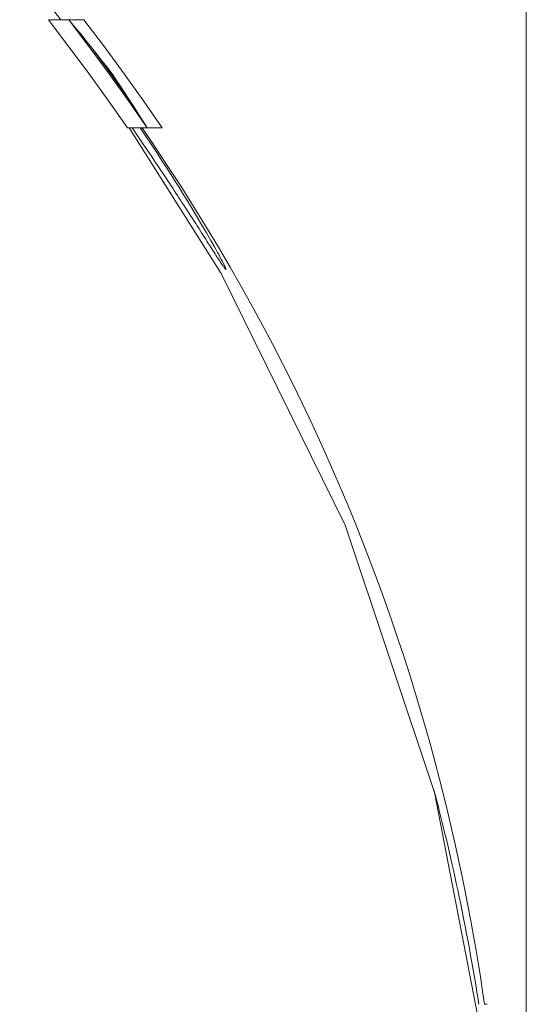
# Model space of a CAD drawing. Units: millimetres. Extents: x -39 to 249, y 47 to 283.
# Drawn here: x 162 to 163, y 143 to 146 of the extents above; entities that cross this region are included whole.
import ezdxf

# ---------------------------------------------------------------- set-up
doc = ezdxf.new("R2010")
doc.units = ezdxf.units.MM
doc.header["$MEASUREMENT"] = 0
doc.layers.add('レイヤー 2', color=7, linetype='Continuous', lineweight=0)

msp = doc.modelspace()

# ---------------------------------------------------------------- linework, layer by layer
at = {"layer": 'レイヤー 2', "color": 7, "lineweight": 9}
msp.add_line((163.4595, 140.4922), (163.4595, 155.9432), dxfattribs=at)
for points, knots in [([(162.0566, 146.2582), (162.0566, 146.2582), (162.0698, 146.2423), (162.0698, 146.2423), (162.0698, 146.2423), (162.0831, 146.2262), (162.0831, 146.2262), (162.0831, 146.2262), (162.0966, 146.2098), (162.0966, 146.2098), (162.0966, 146.2098), (162.103, 146.2019), (162.103, 146.2019), (162.103, 146.2019), (162.1095, 146.194), (162.1095, 146.194), (162.1095, 146.194), (162.116, 146.186), (162.116, 146.186), (162.116, 146.186), (162.1224, 146.178), (162.1224, 146.178), (162.1224, 146.178), (162.1289, 146.1699), (162.1289, 146.1699), (162.1289, 146.1699), (162.1354, 146.1618), (162.1354, 146.1618), (162.1354, 146.1618), (162.1419, 146.1536), (162.1419, 146.1536), (162.1419, 146.1536), (162.1484, 146.1454), (162.1484, 146.1454), (162.1484, 146.1454), (162.155, 146.1371), (162.155, 146.1371), (162.155, 146.1371), (162.1616, 146.1287), (162.1616, 146.1287), (162.1616, 146.1287), (162.1707, 146.1172), (162.1707, 146.1172)], [0, 0, 0, 0, 1, 1, 1, 2, 2, 2, 3, 3, 3, 4, 4, 4, 5, 5, 5, 6, 6, 6, 7, 7, 7, 8, 8, 8, 9, 9, 9, 10, 10, 10, 11, 11, 11, 12, 12, 12, 13, 13, 13, 14, 14, 14, 14]), ([(162.1359, 146.1172), (162.1359, 146.1172), (162.1931, 146.0423), (162.1931, 146.0423), (162.1931, 146.0423), (162.2486, 145.9674), (162.2486, 145.9674), (162.2486, 145.9674), (162.3026, 145.8923), (162.3026, 145.8923), (162.3026, 145.8923), (162.355, 145.8172), (162.355, 145.8172)], [0, 0, 0, 0, 1, 1, 1, 2, 2, 2, 3, 3, 3, 4, 4, 4, 4]), ([(162.4096, 145.8172), (162.4096, 145.8172), (162.3577, 145.8923), (162.3577, 145.8923), (162.3577, 145.8923), (162.3043, 145.9673), (162.3043, 145.9673), (162.3043, 145.9673), (162.2493, 146.0423), (162.2493, 146.0423), (162.2493, 146.0423), (162.1928, 146.1172), (162.1928, 146.1172)], [0, 0, 0, 0, 1, 1, 1, 2, 2, 2, 3, 3, 3, 4, 4, 4, 4]), ([(162.1928, 146.1172), (162.1928, 146.1172), (162.2087, 146.0978), (162.2087, 146.0978), (162.2087, 146.0978), (162.2245, 146.0785), (162.2245, 146.0785), (162.2245, 146.0785), (162.2401, 146.0592), (162.2401, 146.0592), (162.2401, 146.0592), (162.2555, 146.0399), (162.2555, 146.0399)], [0, 0, 0, 0, 1, 1, 1, 2, 2, 2, 3, 3, 3, 4, 4, 4, 4]), ([(162.4514, 145.8172), (162.4514, 145.8172), (162.3996, 145.8924), (162.3996, 145.8924), (162.3996, 145.8924), (162.3462, 145.9674), (162.3462, 145.9674), (162.3462, 145.9674), (162.2911, 146.0424), (162.2911, 146.0424), (162.2911, 146.0424), (162.2345, 146.1172), (162.2345, 146.1172)], [0, 0, 0, 0, 1, 1, 1, 2, 2, 2, 3, 3, 3, 4, 4, 4, 4]), ([(162.2555, 146.0399), (162.2555, 146.0399), (162.3087, 145.9675), (162.3087, 145.9675), (162.3087, 145.9675), (162.3607, 145.8944), (162.3607, 145.8944)], [0, 0, 0, 0, 1, 1, 1, 2, 2, 2, 2]), ([(162.2555, 146.0399), (162.2555, 146.0399), (162.2699, 146.0218), (162.2699, 146.0218), (162.2699, 146.0218), (162.2842, 146.0036), (162.2842, 146.0036), (162.2842, 146.0036), (162.2984, 145.9854), (162.2984, 145.9854), (162.2984, 145.9854), (162.3125, 145.9672), (162.3125, 145.9672)], [0, 0, 0, 0, 1, 1, 1, 2, 2, 2, 3, 3, 3, 4, 4, 4, 4]), ([(162.3125, 145.9672), (162.3125, 145.9672), (162.3246, 145.9491), (162.3246, 145.9491), (162.3246, 145.9491), (162.3367, 145.9309), (162.3367, 145.9309), (162.3367, 145.9309), (162.3487, 145.9127), (162.3487, 145.9127), (162.3487, 145.9127), (162.3607, 145.8944), (162.3607, 145.8944)], [0, 0, 0, 0, 1, 1, 1, 2, 2, 2, 3, 3, 3, 4, 4, 4, 4]), ([(162.3607, 145.8944), (162.3607, 145.8944), (162.3732, 145.875), (162.3732, 145.875), (162.3732, 145.875), (162.3855, 145.8557), (162.3855, 145.8557), (162.3855, 145.8557), (162.3976, 145.8364), (162.3976, 145.8364), (162.3976, 145.8364), (162.4096, 145.8172), (162.4096, 145.8172)], [0, 0, 0, 0, 1, 1, 1, 2, 2, 2, 3, 3, 3, 4, 4, 4, 4]), ([(162.3593, 145.8174), (162.3593, 145.8174), (162.6145, 145.4132), (162.6145, 145.4132), (162.6145, 145.4132), (162.9575, 144.7157), (162.9575, 144.7157), (162.9575, 144.7157), (163.2056, 143.9747), (163.2056, 143.9747), (163.2056, 143.9747), (163.3563, 143.1915), (163.3563, 143.1915), (163.3563, 143.1915), (163.407, 142.3672), (163.407, 142.3672)], [0, 0, 0, 0, 1, 1, 1, 2, 2, 2, 3, 3, 3, 4, 4, 4, 5, 5, 5, 5]), ([(162.5796, 145.4962), (162.5796, 145.4962), (162.5751, 145.5032), (162.5751, 145.5032), (162.5751, 145.5032), (162.5716, 145.5088), (162.5716, 145.5088), (162.5716, 145.5088), (162.568, 145.5145), (162.568, 145.5145), (162.568, 145.5145), (162.5642, 145.5204), (162.5642, 145.5204), (162.5642, 145.5204), (162.5604, 145.5264), (162.5604, 145.5264), (162.5604, 145.5264), (162.5564, 145.5326), (162.5564, 145.5326), (162.5564, 145.5326), (162.5523, 145.5389), (162.5523, 145.5389), (162.5523, 145.5389), (162.5482, 145.5454), (162.5482, 145.5454), (162.5482, 145.5454), (162.5439, 145.5521), (162.5439, 145.5521), (162.5439, 145.5521), (162.5396, 145.5589), (162.5396, 145.5589), (162.5396, 145.5589), (162.5351, 145.5658), (162.5351, 145.5658), (162.5351, 145.5658), (162.5305, 145.573), (162.5305, 145.573), (162.5305, 145.573), (162.5258, 145.5802), (162.5258, 145.5802), (162.5258, 145.5802), (162.521, 145.5877), (162.521, 145.5877), (162.521, 145.5877), (162.5161, 145.5952), (162.5161, 145.5952), (162.5161, 145.5952), (162.5111, 145.603), (162.5111, 145.603), (162.5111, 145.603), (162.506, 145.6108), (162.506, 145.6108), (162.506, 145.6108), (162.5019, 145.6172), (162.5019, 145.6172), (162.5019, 145.6172), (162.4977, 145.6236), (162.4977, 145.6236), (162.4977, 145.6236), (162.4935, 145.6301), (162.4935, 145.6301), (162.4935, 145.6301), (162.4892, 145.6367), (162.4892, 145.6367), (162.4892, 145.6367), (162.4848, 145.6433), (162.4848, 145.6433), (162.4848, 145.6433), (162.4804, 145.65), (162.4804, 145.65), (162.4804, 145.65), (162.4759, 145.6569), (162.4759, 145.6569), (162.4759, 145.6569), (162.4713, 145.6637), (162.4713, 145.6637), (162.4713, 145.6637), (162.4668, 145.6707), (162.4668, 145.6707), (162.4668, 145.6707), (162.4621, 145.6777), (162.4621, 145.6777), (162.4621, 145.6777), (162.4545, 145.6891), (162.4545, 145.6891), (162.4545, 145.6891), (162.4469, 145.7006), (162.4469, 145.7006), (162.4469, 145.7006), (162.4391, 145.7123), (162.4391, 145.7123), (162.4391, 145.7123), (162.4312, 145.724), (162.4312, 145.724), (162.4312, 145.724), (162.4232, 145.7359), (162.4232, 145.7359), (162.4232, 145.7359), (162.4151, 145.7479), (162.4151, 145.7479), (162.4151, 145.7479), (162.4002, 145.7697), (162.4002, 145.7697), (162.4002, 145.7697), (162.3852, 145.7917), (162.3852, 145.7917), (162.3852, 145.7917), (162.3676, 145.8172), (162.3676, 145.8172)], [0, 0, 0, 0, 1, 1, 1, 2, 2, 2, 3, 3, 3, 4, 4, 4, 5, 5, 5, 6, 6, 6, 7, 7, 7, 8, 8, 8, 9, 9, 9, 10, 10, 10, 11, 11, 11, 12, 12, 12, 13, 13, 13, 14, 14, 14, 15, 15, 15, 16, 16, 16, 17, 17, 17, 18, 18, 18, 19, 19, 19, 20, 20, 20, 21, 21, 21, 22, 22, 22, 23, 23, 23, 24, 24, 24, 25, 25, 25, 26, 26, 26, 27, 27, 27, 28, 28, 28, 29, 29, 29, 30, 30, 30, 31, 31, 31, 32, 32, 32, 33, 33, 33, 34, 34, 34, 35, 35, 35, 36, 36, 36, 36]), ([(162.3901, 145.8172), (162.3901, 145.8172), (162.4047, 145.7957), (162.4047, 145.7957), (162.4047, 145.7957), (162.4205, 145.7721), (162.4205, 145.7721), (162.4205, 145.7721), (162.436, 145.7488), (162.436, 145.7488), (162.436, 145.7488), (162.4496, 145.7279), (162.4496, 145.7279), (162.4496, 145.7279), (162.4629, 145.7074), (162.4629, 145.7074), (162.4629, 145.7074), (162.4756, 145.6875), (162.4756, 145.6875), (162.4756, 145.6875), (162.4881, 145.6679), (162.4881, 145.6679), (162.4881, 145.6679), (162.4989, 145.6507), (162.4989, 145.6507), (162.4989, 145.6507), (162.5094, 145.6338), (162.5094, 145.6338), (162.5094, 145.6338), (162.5195, 145.6175), (162.5195, 145.6175), (162.5195, 145.6175), (162.5292, 145.6015), (162.5292, 145.6015), (162.5292, 145.6015), (162.5454, 145.5747), (162.5454, 145.5747), (162.5454, 145.5747), (162.5605, 145.5493), (162.5605, 145.5493), (162.5605, 145.5493), (162.5739, 145.5262), (162.5739, 145.5262), (162.5739, 145.5262), (162.586, 145.5051), (162.586, 145.5051), (162.586, 145.5051), (162.5862, 145.5047), (162.5862, 145.5047)], [0, 0, 0, 0, 1, 1, 1, 2, 2, 2, 3, 3, 3, 4, 4, 4, 5, 5, 5, 6, 6, 6, 7, 7, 7, 8, 8, 8, 9, 9, 9, 10, 10, 10, 11, 11, 11, 12, 12, 12, 13, 13, 13, 14, 14, 14, 15, 15, 15, 16, 16, 16, 16]), ([(163.3438, 143.388), (163.3438, 143.388), (163.3386, 143.4233), (163.3386, 143.4233), (163.3386, 143.4233), (163.3332, 143.4584), (163.3332, 143.4584), (163.3332, 143.4584), (163.327, 143.4975), (163.327, 143.4975), (163.327, 143.4975), (163.3204, 143.5366), (163.3204, 143.5366), (163.3204, 143.5366), (163.3133, 143.5777), (163.3133, 143.5777), (163.3133, 143.5777), (163.3059, 143.6187), (163.3059, 143.6187), (163.3059, 143.6187), (163.2977, 143.6619), (163.2977, 143.6619), (163.2977, 143.6619), (163.2892, 143.7051), (163.2892, 143.7051), (163.2892, 143.7051), (163.2808, 143.7467), (163.2808, 143.7467), (163.2808, 143.7467), (163.272, 143.7882), (163.272, 143.7882), (163.272, 143.7882), (163.2624, 143.8315), (163.2624, 143.8315), (163.2624, 143.8315), (163.2526, 143.8748), (163.2526, 143.8748), (163.2526, 143.8748), (163.242, 143.9198), (163.242, 143.9198), (163.242, 143.9198), (163.231, 143.9648), (163.231, 143.9648), (163.231, 143.9648), (163.2192, 144.0115), (163.2192, 144.0115), (163.2192, 144.0115), (163.207, 144.0582), (163.207, 144.0582), (163.207, 144.0582), (163.1939, 144.1066), (163.1939, 144.1066), (163.1939, 144.1066), (163.1804, 144.1548), (163.1804, 144.1548), (163.1804, 144.1548), (163.1659, 144.2049), (163.1659, 144.2049), (163.1659, 144.2049), (163.1509, 144.2547), (163.1509, 144.2547), (163.1509, 144.2547), (163.1357, 144.3039), (163.1357, 144.3039), (163.1357, 144.3039), (163.12, 144.3529), (163.12, 144.3529), (163.12, 144.3529), (163.1033, 144.4034), (163.1033, 144.4034), (163.1033, 144.4034), (163.0861, 144.4538), (163.0861, 144.4538), (163.0861, 144.4538), (163.0679, 144.5057), (163.0679, 144.5057), (163.0679, 144.5057), (163.0491, 144.5574), (163.0491, 144.5574), (163.0491, 144.5574), (163.0293, 144.6105), (163.0293, 144.6105), (163.0293, 144.6105), (163.0089, 144.6635), (163.0089, 144.6635), (163.0089, 144.6635), (162.9872, 144.7179), (162.9872, 144.7179), (162.9872, 144.7179), (162.9651, 144.772), (162.9651, 144.772), (162.9651, 144.772), (162.9416, 144.8276), (162.9416, 144.8276), (162.9416, 144.8276), (162.9176, 144.8829), (162.9176, 144.8829), (162.9176, 144.8829), (162.8923, 144.9396), (162.8923, 144.9396), (162.8923, 144.9396), (162.8662, 144.996), (162.8662, 144.996), (162.8662, 144.996), (162.8388, 145.0538), (162.8388, 145.0538), (162.8388, 145.0538), (162.8108, 145.1112), (162.8108, 145.1112), (162.8108, 145.1112), (162.7843, 145.164), (162.7843, 145.164), (162.7843, 145.164), (162.7573, 145.2164), (162.7573, 145.2164), (162.7573, 145.2164), (162.729, 145.2699), (162.729, 145.2699), (162.729, 145.2699), (162.7001, 145.3232), (162.7001, 145.3232), (162.7001, 145.3232), (162.6699, 145.3774), (162.6699, 145.3774), (162.6699, 145.3774), (162.6392, 145.4313), (162.6392, 145.4313), (162.6392, 145.4313), (162.607, 145.4863), (162.607, 145.4863), (162.607, 145.4863), (162.5742, 145.5409), (162.5742, 145.5409), (162.5742, 145.5409), (162.54, 145.5965), (162.54, 145.5965), (162.54, 145.5965), (162.5052, 145.6517), (162.5052, 145.6517), (162.5052, 145.6517), (162.4689, 145.7079), (162.4689, 145.7079), (162.4689, 145.7079), (162.4319, 145.7637), (162.4319, 145.7637), (162.4319, 145.7637), (162.3955, 145.8174), (162.3955, 145.8174)], [0, 0, 0, 0, 1, 1, 1, 2, 2, 2, 3, 3, 3, 4, 4, 4, 5, 5, 5, 6, 6, 6, 7, 7, 7, 8, 8, 8, 9, 9, 9, 10, 10, 10, 11, 11, 11, 12, 12, 12, 13, 13, 13, 14, 14, 14, 15, 15, 15, 16, 16, 16, 17, 17, 17, 18, 18, 18, 19, 19, 19, 20, 20, 20, 21, 21, 21, 22, 22, 22, 23, 23, 23, 24, 24, 24, 25, 25, 25, 26, 26, 26, 27, 27, 27, 28, 28, 28, 29, 29, 29, 30, 30, 30, 31, 31, 31, 32, 32, 32, 33, 33, 33, 34, 34, 34, 35, 35, 35, 36, 36, 36, 37, 37, 37, 38, 38, 38, 39, 39, 39, 40, 40, 40, 41, 41, 41, 42, 42, 42, 43, 43, 43, 44, 44, 44, 45, 45, 45, 46, 46, 46, 47, 47, 47, 48, 48, 48, 49, 49, 49, 49]), ([(162.6276, 145.4246), (162.6276, 145.4246), (162.6276, 145.4246), (162.6276, 145.4246), (162.6276, 145.4246), (162.6276, 145.4246), (162.6276, 145.4246), (162.6276, 145.4246), (162.6275, 145.4246), (162.6275, 145.4246), (162.6275, 145.4246), (162.6274, 145.4247), (162.6274, 145.4247), (162.6274, 145.4247), (162.6274, 145.4247), (162.6274, 145.4247), (162.6274, 145.4247), (162.6273, 145.4247), (162.6273, 145.4247), (162.6273, 145.4247), (162.6273, 145.4247), (162.6273, 145.4247), (162.6273, 145.4247), (162.6272, 145.4248), (162.6272, 145.4248), (162.6272, 145.4248), (162.6272, 145.4248), (162.6272, 145.4248), (162.6272, 145.4248), (162.6272, 145.4248), (162.6272, 145.4248), (162.6272, 145.4248), (162.6271, 145.4249), (162.6271, 145.4249), (162.6271, 145.4249), (162.627, 145.425), (162.627, 145.425), (162.627, 145.425), (162.627, 145.425), (162.627, 145.425), (162.627, 145.425), (162.6269, 145.4251), (162.6269, 145.4251), (162.6269, 145.4251), (162.6268, 145.4252), (162.6268, 145.4252), (162.6268, 145.4252), (162.6267, 145.4252), (162.6267, 145.4252), (162.6267, 145.4252), (162.6267, 145.4253), (162.6267, 145.4253), (162.6267, 145.4253), (162.6266, 145.4254), (162.6266, 145.4254), (162.6266, 145.4254), (162.6265, 145.4254), (162.6265, 145.4254), (162.6265, 145.4254), (162.6264, 145.4255), (162.6264, 145.4255), (162.6264, 145.4255), (162.6263, 145.4257), (162.6263, 145.4257), (162.6263, 145.4257), (162.6262, 145.4258), (162.6262, 145.4258), (162.6262, 145.4258), (162.6262, 145.4259), (162.6262, 145.4259), (162.6262, 145.4259), (162.6261, 145.426), (162.6261, 145.426), (162.6261, 145.426), (162.626, 145.4261), (162.626, 145.4261), (162.626, 145.4261), (162.6259, 145.4262), (162.6259, 145.4262), (162.6259, 145.4262), (162.6258, 145.4263), (162.6258, 145.4263), (162.6258, 145.4263), (162.6256, 145.4264), (162.6256, 145.4264), (162.6256, 145.4264), (162.6256, 145.4265), (162.6256, 145.4265), (162.6256, 145.4265), (162.6254, 145.4267), (162.6254, 145.4267), (162.6254, 145.4267), (162.6253, 145.4268), (162.6253, 145.4268), (162.6253, 145.4268), (162.6252, 145.427), (162.6252, 145.427), (162.6252, 145.427), (162.6251, 145.4271), (162.6251, 145.4271), (162.6251, 145.4271), (162.625, 145.4272), (162.625, 145.4272), (162.625, 145.4272), (162.6248, 145.4274), (162.6248, 145.4274), (162.6248, 145.4274), (162.6247, 145.4276), (162.6247, 145.4276), (162.6247, 145.4276), (162.6246, 145.4277), (162.6246, 145.4277), (162.6246, 145.4277), (162.6245, 145.4279), (162.6245, 145.4279), (162.6245, 145.4279), (162.6243, 145.4281), (162.6243, 145.4281), (162.6243, 145.4281), (162.6242, 145.4283), (162.6242, 145.4283), (162.6242, 145.4283), (162.6241, 145.4284), (162.6241, 145.4284), (162.6241, 145.4284), (162.6239, 145.4286), (162.6239, 145.4286), (162.6239, 145.4286), (162.6238, 145.4288), (162.6238, 145.4288), (162.6238, 145.4288), (162.6236, 145.429), (162.6236, 145.429), (162.6236, 145.429), (162.6235, 145.4292), (162.6235, 145.4292), (162.6235, 145.4292), (162.6233, 145.4294), (162.6233, 145.4294), (162.6233, 145.4294), (162.6224, 145.4307), (162.6224, 145.4307), (162.6224, 145.4307), (162.6214, 145.432), (162.6214, 145.432), (162.6214, 145.432), (162.6203, 145.4336), (162.6203, 145.4336), (162.6203, 145.4336), (162.6192, 145.4353), (162.6192, 145.4353), (162.6192, 145.4353), (162.618, 145.4371), (162.618, 145.4371), (162.618, 145.4371), (162.6166, 145.439), (162.6166, 145.439), (162.6166, 145.439), (162.6152, 145.4411), (162.6152, 145.4411), (162.6152, 145.4411), (162.6137, 145.4434), (162.6137, 145.4434), (162.6137, 145.4434), (162.6118, 145.4463), (162.6118, 145.4463), (162.6118, 145.4463), (162.6097, 145.4494), (162.6097, 145.4494), (162.6097, 145.4494), (162.6076, 145.4527), (162.6076, 145.4527), (162.6076, 145.4527), (162.6052, 145.4562), (162.6052, 145.4562), (162.6052, 145.4562), (162.6028, 145.46), (162.6028, 145.46), (162.6028, 145.46), (162.6002, 145.464), (162.6002, 145.464), (162.6002, 145.464), (162.5976, 145.4682), (162.5976, 145.4682), (162.5976, 145.4682), (162.5947, 145.4725), (162.5947, 145.4725), (162.5947, 145.4725), (162.5918, 145.4771), (162.5918, 145.4771), (162.5918, 145.4771), (162.5887, 145.4819), (162.5887, 145.4819), (162.5887, 145.4819), (162.5855, 145.4869), (162.5855, 145.4869), (162.5855, 145.4869), (162.5822, 145.4921), (162.5822, 145.4921), (162.5822, 145.4921), (162.5796, 145.4962), (162.5796, 145.4962)], [0, 0, 0, 0, 1, 1, 1, 2, 2, 2, 3, 3, 3, 4, 4, 4, 5, 5, 5, 6, 6, 6, 7, 7, 7, 8, 8, 8, 9, 9, 9, 10, 10, 10, 11, 11, 11, 12, 12, 12, 13, 13, 13, 14, 14, 14, 15, 15, 15, 16, 16, 16, 17, 17, 17, 18, 18, 18, 19, 19, 19, 20, 20, 20, 21, 21, 21, 22, 22, 22, 23, 23, 23, 24, 24, 24, 25, 25, 25, 26, 26, 26, 27, 27, 27, 28, 28, 28, 29, 29, 29, 30, 30, 30, 31, 31, 31, 32, 32, 32, 33, 33, 33, 34, 34, 34, 35, 35, 35, 36, 36, 36, 37, 37, 37, 38, 38, 38, 39, 39, 39, 40, 40, 40, 41, 41, 41, 42, 42, 42, 43, 43, 43, 44, 44, 44, 45, 45, 45, 46, 46, 46, 47, 47, 47, 48, 48, 48, 49, 49, 49, 50, 50, 50, 51, 51, 51, 52, 52, 52, 53, 53, 53, 54, 54, 54, 55, 55, 55, 56, 56, 56, 57, 57, 57, 58, 58, 58, 59, 59, 59, 60, 60, 60, 61, 61, 61, 62, 62, 62, 63, 63, 63, 64, 64, 64, 65, 65, 65, 66, 66, 66, 67, 67, 67, 67]), ([(162.5862, 145.5047), (162.5862, 145.5047), (162.5961, 145.4872), (162.5961, 145.4872), (162.5961, 145.4872), (162.6006, 145.4791), (162.6006, 145.4791), (162.6006, 145.4791), (162.6048, 145.4714), (162.6048, 145.4714), (162.6048, 145.4714), (162.6086, 145.4644), (162.6086, 145.4644), (162.6086, 145.4644), (162.6121, 145.4579), (162.6121, 145.4579), (162.6121, 145.4579), (162.6152, 145.4519), (162.6152, 145.4519), (162.6152, 145.4519), (162.618, 145.4465), (162.618, 145.4465), (162.618, 145.4465), (162.6191, 145.4445), (162.6191, 145.4445), (162.6191, 145.4445), (162.6201, 145.4426), (162.6201, 145.4426), (162.6201, 145.4426), (162.621, 145.4408), (162.621, 145.4408), (162.621, 145.4408), (162.6218, 145.4391), (162.6218, 145.4391), (162.6218, 145.4391), (162.6226, 145.4374), (162.6226, 145.4374), (162.6226, 145.4374), (162.6234, 145.4359), (162.6234, 145.4359), (162.6234, 145.4359), (162.6241, 145.4344), (162.6241, 145.4344), (162.6241, 145.4344), (162.6247, 145.4331), (162.6247, 145.4331), (162.6247, 145.4331), (162.6249, 145.4326), (162.6249, 145.4326), (162.6249, 145.4326), (162.6252, 145.4321), (162.6252, 145.4321), (162.6252, 145.4321), (162.6254, 145.4317), (162.6254, 145.4317), (162.6254, 145.4317), (162.6256, 145.4312), (162.6256, 145.4312), (162.6256, 145.4312), (162.6258, 145.4308), (162.6258, 145.4308), (162.6258, 145.4308), (162.626, 145.4303), (162.626, 145.4303), (162.626, 145.4303), (162.6261, 145.43), (162.6261, 145.43), (162.6261, 145.43), (162.6263, 145.4296), (162.6263, 145.4296), (162.6263, 145.4296), (162.6265, 145.4292), (162.6265, 145.4292), (162.6265, 145.4292), (162.6266, 145.4288), (162.6266, 145.4288), (162.6266, 145.4288), (162.6268, 145.4285), (162.6268, 145.4285), (162.6268, 145.4285), (162.6269, 145.4281), (162.6269, 145.4281), (162.6269, 145.4281), (162.627, 145.4278), (162.627, 145.4278), (162.627, 145.4278), (162.6272, 145.4275), (162.6272, 145.4275), (162.6272, 145.4275), (162.6272, 145.4272), (162.6272, 145.4272), (162.6272, 145.4272), (162.6273, 145.4269), (162.6273, 145.4269), (162.6273, 145.4269), (162.6274, 145.4267), (162.6274, 145.4267), (162.6274, 145.4267), (162.6275, 145.4264), (162.6275, 145.4264), (162.6275, 145.4264), (162.6276, 145.4262), (162.6276, 145.4262), (162.6276, 145.4262), (162.6277, 145.426), (162.6277, 145.426), (162.6277, 145.426), (162.6277, 145.4258), (162.6277, 145.4258), (162.6277, 145.4258), (162.6278, 145.4256), (162.6278, 145.4256), (162.6278, 145.4256), (162.6278, 145.4254), (162.6278, 145.4254), (162.6278, 145.4254), (162.6278, 145.4253), (162.6278, 145.4253), (162.6278, 145.4253), (162.6278, 145.4252), (162.6278, 145.4252), (162.6278, 145.4252), (162.6279, 145.425), (162.6279, 145.425), (162.6279, 145.425), (162.6279, 145.4249), (162.6279, 145.4249), (162.6279, 145.4249), (162.6279, 145.4248), (162.6279, 145.4248), (162.6279, 145.4248), (162.6278, 145.4248), (162.6278, 145.4248), (162.6278, 145.4248), (162.6278, 145.4247), (162.6278, 145.4247), (162.6278, 145.4247), (162.6278, 145.4247), (162.6278, 145.4247), (162.6278, 145.4247), (162.6277, 145.4246), (162.6277, 145.4246), (162.6277, 145.4246), (162.6277, 145.4246), (162.6277, 145.4246), (162.6277, 145.4246), (162.6276, 145.4246), (162.6276, 145.4246)], [0, 0, 0, 0, 1, 1, 1, 2, 2, 2, 3, 3, 3, 4, 4, 4, 5, 5, 5, 6, 6, 6, 7, 7, 7, 8, 8, 8, 9, 9, 9, 10, 10, 10, 11, 11, 11, 12, 12, 12, 13, 13, 13, 14, 14, 14, 15, 15, 15, 16, 16, 16, 17, 17, 17, 18, 18, 18, 19, 19, 19, 20, 20, 20, 21, 21, 21, 22, 22, 22, 23, 23, 23, 24, 24, 24, 25, 25, 25, 26, 26, 26, 27, 27, 27, 28, 28, 28, 29, 29, 29, 30, 30, 30, 31, 31, 31, 32, 32, 32, 33, 33, 33, 34, 34, 34, 35, 35, 35, 36, 36, 36, 37, 37, 37, 38, 38, 38, 39, 39, 39, 40, 40, 40, 41, 41, 41, 42, 42, 42, 43, 43, 43, 44, 44, 44, 45, 45, 45, 46, 46, 46, 47, 47, 47, 48, 48, 48, 49, 49, 49, 49]), ([(162.6276, 145.4246), (162.6276, 145.4246), (162.626, 145.4272), (162.626, 145.4272), (162.626, 145.4272), (162.6241, 145.4297), (162.6241, 145.4297)], [0, 0, 0, 0, 1, 1, 1, 2, 2, 2, 2]), ([(163.204, 143.9807), (163.204, 143.9807), (163.2056, 143.9747), (163.2056, 143.9747), (163.2056, 143.9747), (163.2056, 143.9747), (163.2056, 143.9747)], [0, 0, 0, 0, 1, 1, 1, 2, 2, 2, 2]), ([(163.3283, 143.3881), (163.3283, 143.3881), (163.3273, 143.3947), (163.3273, 143.3947), (163.3273, 143.3947), (163.3262, 143.4013), (163.3262, 143.4013), (163.3262, 143.4013), (163.3229, 143.4216), (163.3229, 143.4216), (163.3229, 143.4216), (163.3196, 143.4418), (163.3196, 143.4418), (163.3196, 143.4418), (163.3161, 143.4625), (163.3161, 143.4625), (163.3161, 143.4625), (163.3125, 143.483), (163.3125, 143.483), (163.3125, 143.483), (163.309, 143.5032), (163.309, 143.5032), (163.309, 143.5032), (163.3054, 143.5231), (163.3054, 143.5231), (163.3054, 143.5231), (163.3018, 143.5426), (163.3018, 143.5426), (163.3018, 143.5426), (163.2983, 143.5618), (163.2983, 143.5618), (163.2983, 143.5618), (163.2942, 143.5834), (163.2942, 143.5834), (163.2942, 143.5834), (163.2901, 143.6045), (163.2901, 143.6045), (163.2901, 143.6045), (163.286, 143.6253), (163.286, 143.6253), (163.286, 143.6253), (163.2819, 143.6455), (163.2819, 143.6455), (163.2819, 143.6455), (163.2778, 143.6656), (163.2778, 143.6656), (163.2778, 143.6656), (163.2738, 143.6851), (163.2738, 143.6851), (163.2738, 143.6851), (163.2697, 143.7045), (163.2697, 143.7045), (163.2697, 143.7045), (163.2657, 143.7232), (163.2657, 143.7232), (163.2657, 143.7232), (163.2616, 143.7418), (163.2616, 143.7418), (163.2616, 143.7418), (163.2576, 143.7597), (163.2576, 143.7597), (163.2576, 143.7597), (163.2536, 143.7777), (163.2536, 143.7777), (163.2536, 143.7777), (163.2497, 143.7948), (163.2497, 143.7948), (163.2497, 143.7948), (163.2458, 143.812), (163.2458, 143.812), (163.2458, 143.812), (163.242, 143.8284), (163.242, 143.8284), (163.242, 143.8284), (163.2381, 143.8449), (163.2381, 143.8449), (163.2381, 143.8449), (163.2343, 143.8606), (163.2343, 143.8606), (163.2343, 143.8606), (163.2305, 143.8763), (163.2305, 143.8763), (163.2305, 143.8763), (163.2268, 143.8912), (163.2268, 143.8912), (163.2268, 143.8912), (163.2231, 143.9062), (163.2231, 143.9062), (163.2231, 143.9062), (163.2195, 143.9205), (163.2195, 143.9205), (163.2195, 143.9205), (163.216, 143.9347), (163.216, 143.9347), (163.216, 143.9347), (163.2125, 143.9483), (163.2125, 143.9483), (163.2125, 143.9483), (163.209, 143.9618), (163.209, 143.9618), (163.209, 143.9618), (163.2056, 143.9746), (163.2056, 143.9746)], [0, 0, 0, 0, 1, 1, 1, 2, 2, 2, 3, 3, 3, 4, 4, 4, 5, 5, 5, 6, 6, 6, 7, 7, 7, 8, 8, 8, 9, 9, 9, 10, 10, 10, 11, 11, 11, 12, 12, 12, 13, 13, 13, 14, 14, 14, 15, 15, 15, 16, 16, 16, 17, 17, 17, 18, 18, 18, 19, 19, 19, 20, 20, 20, 21, 21, 21, 22, 22, 22, 23, 23, 23, 24, 24, 24, 25, 25, 25, 26, 26, 26, 27, 27, 27, 28, 28, 28, 29, 29, 29, 30, 30, 30, 31, 31, 31, 32, 32, 32, 33, 33, 33, 34, 34, 34, 34]), ([(163.3283, 143.3881), (163.3283, 143.3881), (163.3283, 143.3881), (163.3283, 143.3881), (163.3283, 143.3881), (163.3283, 143.3881), (163.3283, 143.3881)], [0, 0, 0, 0, 1, 1, 1, 2, 2, 2, 2]), ([(163.3508, 143.388), (163.3508, 143.388), (163.3507, 143.388), (163.3507, 143.388), (163.3507, 143.388), (163.3507, 143.388), (163.3507, 143.388), (163.3507, 143.388), (163.3507, 143.388), (163.3507, 143.388), (163.3507, 143.388), (163.3507, 143.388), (163.3507, 143.388), (163.3507, 143.388), (163.3506, 143.388), (163.3506, 143.388), (163.3506, 143.388), (163.3506, 143.388), (163.3506, 143.388), (163.3506, 143.388), (163.3506, 143.388), (163.3506, 143.388), (163.3506, 143.388), (163.3505, 143.388), (163.3505, 143.388), (163.3505, 143.388), (163.3505, 143.388), (163.3505, 143.388), (163.3505, 143.388), (163.3504, 143.388), (163.3504, 143.388), (163.3504, 143.388), (163.3504, 143.388), (163.3504, 143.388), (163.3504, 143.388), (163.3503, 143.388), (163.3503, 143.388), (163.3503, 143.388), (163.3502, 143.388), (163.3502, 143.388), (163.3502, 143.388), (163.3502, 143.388), (163.3502, 143.388), (163.3502, 143.388), (163.3501, 143.388), (163.3501, 143.388), (163.3501, 143.388), (163.35, 143.388), (163.35, 143.388), (163.35, 143.388), (163.3499, 143.388), (163.3499, 143.388), (163.3499, 143.388), (163.3498, 143.388), (163.3498, 143.388), (163.3498, 143.388), (163.3498, 143.388), (163.3498, 143.388), (163.3498, 143.388), (163.3497, 143.388), (163.3497, 143.388), (163.3497, 143.388), (163.3496, 143.388), (163.3496, 143.388), (163.3496, 143.388), (163.3494, 143.388), (163.3494, 143.388), (163.3494, 143.388), (163.3494, 143.388), (163.3494, 143.388), (163.3494, 143.388), (163.3492, 143.388), (163.3492, 143.388), (163.3492, 143.388), (163.3491, 143.388), (163.3491, 143.388), (163.3491, 143.388), (163.349, 143.388), (163.349, 143.388), (163.349, 143.388), (163.3489, 143.388), (163.3489, 143.388), (163.3489, 143.388), (163.3488, 143.388), (163.3488, 143.388), (163.3488, 143.388), (163.3486, 143.388), (163.3486, 143.388), (163.3486, 143.388), (163.3485, 143.388), (163.3485, 143.388), (163.3485, 143.388), (163.3484, 143.388), (163.3484, 143.388), (163.3484, 143.388), (163.3482, 143.388), (163.3482, 143.388), (163.3482, 143.388), (163.3481, 143.388), (163.3481, 143.388), (163.3481, 143.388), (163.348, 143.388), (163.348, 143.388), (163.348, 143.388), (163.3478, 143.388), (163.3478, 143.388), (163.3478, 143.388), (163.3477, 143.388), (163.3477, 143.388), (163.3477, 143.388), (163.3475, 143.388), (163.3475, 143.388), (163.3475, 143.388), (163.3473, 143.388), (163.3473, 143.388), (163.3473, 143.388), (163.3472, 143.388), (163.3472, 143.388), (163.3472, 143.388), (163.347, 143.388), (163.347, 143.388), (163.347, 143.388), (163.3468, 143.388), (163.3468, 143.388), (163.3468, 143.388), (163.3467, 143.388), (163.3467, 143.388), (163.3467, 143.388), (163.3465, 143.388), (163.3465, 143.388), (163.3465, 143.388), (163.3463, 143.388), (163.3463, 143.388), (163.3463, 143.388), (163.3462, 143.388), (163.3462, 143.388), (163.3462, 143.388), (163.3459, 143.388), (163.3459, 143.388), (163.3459, 143.388), (163.3458, 143.388), (163.3458, 143.388), (163.3458, 143.388), (163.3456, 143.388), (163.3456, 143.388), (163.3456, 143.388), (163.3454, 143.388), (163.3454, 143.388), (163.3454, 143.388), (163.3452, 143.388), (163.3452, 143.388), (163.3452, 143.388), (163.345, 143.388), (163.345, 143.388), (163.345, 143.388), (163.3448, 143.388), (163.3448, 143.388), (163.3448, 143.388), (163.3446, 143.388), (163.3446, 143.388), (163.3446, 143.388), (163.3444, 143.388), (163.3444, 143.388), (163.3444, 143.388), (163.3442, 143.388), (163.3442, 143.388), (163.3442, 143.388), (163.3439, 143.388), (163.3439, 143.388), (163.3439, 143.388), (163.3438, 143.388), (163.3438, 143.388)], [0, 0, 0, 0, 1, 1, 1, 2, 2, 2, 3, 3, 3, 4, 4, 4, 5, 5, 5, 6, 6, 6, 7, 7, 7, 8, 8, 8, 9, 9, 9, 10, 10, 10, 11, 11, 11, 12, 12, 12, 13, 13, 13, 14, 14, 14, 15, 15, 15, 16, 16, 16, 17, 17, 17, 18, 18, 18, 19, 19, 19, 20, 20, 20, 21, 21, 21, 22, 22, 22, 23, 23, 23, 24, 24, 24, 25, 25, 25, 26, 26, 26, 27, 27, 27, 28, 28, 28, 29, 29, 29, 30, 30, 30, 31, 31, 31, 32, 32, 32, 33, 33, 33, 34, 34, 34, 35, 35, 35, 36, 36, 36, 37, 37, 37, 38, 38, 38, 39, 39, 39, 40, 40, 40, 41, 41, 41, 42, 42, 42, 43, 43, 43, 44, 44, 44, 45, 45, 45, 46, 46, 46, 47, 47, 47, 48, 48, 48, 49, 49, 49, 50, 50, 50, 51, 51, 51, 52, 52, 52, 53, 53, 53, 54, 54, 54, 55, 55, 55, 56, 56, 56, 57, 57, 57, 57])]:
    msp.add_open_spline(points, degree=3, knots=knots, dxfattribs=at)
for points in [[(162.1928, 146.1172), (162.1928, 146.1172), (162.1359, 146.1172), (162.1359, 146.1172)], [(162.2345, 146.1172), (162.2345, 146.1172), (162.1928, 146.1172), (162.1928, 146.1172)], [(162.4096, 145.8172), (162.4096, 145.8172), (162.355, 145.8172), (162.355, 145.8172)], [(162.4268, 145.7714), (162.4268, 145.7714), (162.3958, 145.8174), (162.3958, 145.8174)], [(162.3961, 145.8172), (162.3961, 145.8172), (162.4268, 145.7714), (162.4268, 145.7714)], [(162.4514, 145.8172), (162.4514, 145.8172), (162.4096, 145.8172), (162.4096, 145.8172)]]:
    msp.add_open_spline(points, degree=3, dxfattribs=at)

doc.saveas('drawing.dxf')
